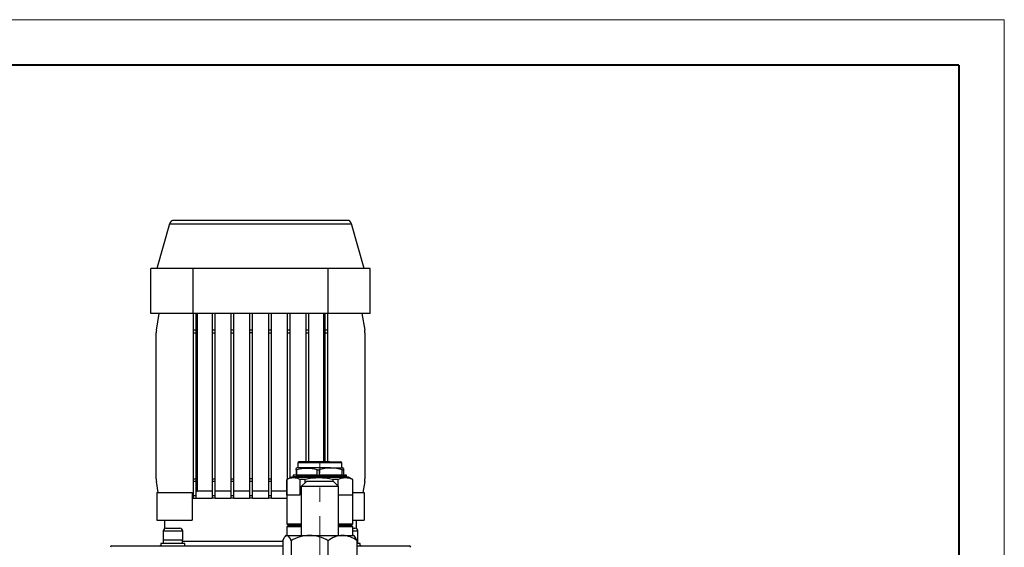
# Model space of a CAD drawing. Units: millimetres. Extents: x 3104 to 4842, y 1603 to 2832.
# Drawn here: x 4186 to 4842, y 2481 to 2832 of the extents above; entities that cross this region are included whole.
import ezdxf

# ---------------------------------------------------------------- set-up
doc = ezdxf.new("R2010")
doc.units = ezdxf.units.MM
doc.linetypes.add('CENTER', pattern=[50.8, 31.75, -6.35, 6.35, -6.35])
for name, color, linetype, lineweight in [('1轮廓实线层', 7, 'Continuous', 40), ('7标注层', 4, 'Continuous', 15), ('图框-图框层', 7, 'Continuous', 18)]:
    doc.layers.add(name, color=color, linetype=linetype, lineweight=lineweight)

msp = doc.modelspace()

# ---------------------------------------------------------------- linework, layer by layer
for p, q in [((4285.68, 2696.127), (4277.295, 2666.315)), ((4285.68, 2696.127), (4406.91, 2696.127)), ((4404.022, 2698.315), (4288.568, 2698.315)), ((4415.295, 2666.315), (4406.91, 2696.127)), ((4273.295, 2636.315), (4273.295, 2666.315)), ((4301.295, 2666.315), (4273.295, 2666.315)), ((4301.295, 2636.315), (4301.295, 2666.315)), ((4391.295, 2666.315), (4301.295, 2666.315)), ((4391.295, 2636.315), (4391.295, 2666.315)), ((4419.295, 2666.315), (4391.295, 2666.315)), ((4419.295, 2636.315), (4419.295, 2666.315)), ((4301.295, 2636.315), (4273.295, 2636.315)), ((4276.931, 2625.131), (4278.795, 2636.315)), ((4391.295, 2636.315), (4301.295, 2636.315)), ((4301.495, 2636.315), (4301.495, 2625.131)), ((4303.495, 2625.131), (4303.495, 2636.315)), ((4304.347, 2518.315), (4304.347, 2636.315)), ((4313.995, 2636.315), (4313.995, 2625.131)), ((4315.995, 2625.131), (4315.995, 2636.315)), ((4326.495, 2636.315), (4326.495, 2625.131)), ((4328.495, 2625.131), (4328.495, 2636.315)), ((4338.995, 2636.315), (4338.995, 2625.131)), ((4340.995, 2625.131), (4340.995, 2636.315)), ((4351.495, 2636.315), (4351.495, 2625.131)), ((4353.495, 2625.131), (4353.495, 2636.315)), ((4363.995, 2636.315), (4363.995, 2625.131)), ((4365.995, 2625.131), (4365.995, 2636.315)), ((4376.495, 2636.315), (4376.495, 2625.131)), ((4378.495, 2625.131), (4378.495, 2636.315)), ((4388.136, 2636.315), (4388.136, 2537.546)), ((4388.995, 2636.315), (4388.995, 2625.131)), ((4390.995, 2625.131), (4390.995, 2636.315)), ((4419.295, 2636.315), (4391.295, 2636.315)), ((4413.795, 2636.315), (4415.659, 2625.131)), ((4276.795, 2526.142), (4276.795, 2623.487)), ((4303.495, 2625.131), (4301.495, 2625.131)), ((4301.495, 2625.131), (4301.495, 2623.487)), ((4301.495, 2623.487), (4301.495, 2526.142)), ((4301.495, 2623.487), (4303.495, 2623.487)), ((4303.495, 2623.487), (4303.495, 2625.131)), ((4303.495, 2526.142), (4303.495, 2623.487)), ((4315.995, 2625.131), (4313.995, 2625.131)), ((4313.995, 2625.131), (4313.995, 2623.487)), ((4313.995, 2623.487), (4315.995, 2623.487)), ((4313.995, 2623.487), (4313.995, 2526.142)), ((4315.995, 2623.487), (4315.995, 2625.131)), ((4315.995, 2526.142), (4315.995, 2623.487)), ((4328.495, 2625.131), (4326.495, 2625.131)), ((4326.495, 2625.131), (4326.495, 2623.487)), ((4326.495, 2623.487), (4328.495, 2623.487)), ((4326.495, 2623.487), (4326.495, 2526.142)), ((4328.495, 2623.487), (4328.495, 2625.131)), ((4328.495, 2526.142), (4328.495, 2623.487)), ((4340.995, 2625.131), (4338.995, 2625.131)), ((4338.995, 2625.131), (4338.995, 2623.487)), ((4340.995, 2623.487), (4338.995, 2623.487)), ((4338.995, 2623.487), (4338.995, 2526.142)), ((4340.995, 2623.487), (4340.995, 2625.131)), ((4340.995, 2526.142), (4340.995, 2623.487)), ((4353.495, 2625.131), (4351.495, 2625.131)), ((4351.495, 2625.131), (4351.495, 2623.487)), ((4351.495, 2623.487), (4353.495, 2623.487)), ((4351.495, 2623.487), (4351.495, 2526.142)), ((4353.495, 2623.487), (4353.495, 2625.131)), ((4353.495, 2526.142), (4353.495, 2623.487)), ((4365.995, 2625.131), (4363.995, 2625.131)), ((4363.995, 2625.131), (4363.995, 2623.487)), ((4363.995, 2623.487), (4365.995, 2623.487)), ((4363.995, 2623.487), (4363.995, 2526.142)), ((4365.995, 2623.487), (4365.995, 2625.131)), ((4365.995, 2526.915), (4365.995, 2623.487)), ((4378.495, 2625.131), (4376.495, 2625.131)), ((4376.495, 2625.131), (4376.495, 2623.487)), ((4376.495, 2623.487), (4378.495, 2623.487)), ((4376.495, 2623.487), (4376.495, 2537.546)), ((4378.495, 2623.487), (4378.495, 2625.131)), ((4378.495, 2537.546), (4378.495, 2623.487)), ((4390.995, 2625.131), (4388.995, 2625.131)), ((4388.995, 2625.131), (4388.995, 2623.487)), ((4388.995, 2623.487), (4390.995, 2623.487)), ((4388.995, 2623.487), (4388.995, 2537.546)), ((4390.995, 2623.487), (4390.995, 2625.131)), ((4390.995, 2537.546), (4390.995, 2623.487)), ((4415.795, 2623.487), (4415.795, 2526.142)), ((4369.929, 2532.2), (4369.929, 2528.854)), ((4370.655, 2533.455), (4370.031, 2533.143)), ((4370.554, 2528.59), (4370.554, 2532.193)), ((4372.452, 2533.454), (4370.725, 2533.454)), ((4371.198, 2536.864), (4371.198, 2533.452)), ((4392.697, 2536.864), (4371.198, 2536.864)), ((4392.374, 2537.546), (4371.95, 2537.546)), ((4392.955, 2533.454), (4372.452, 2533.454)), ((4383.93, 2528.611), (4383.93, 2532.204)), ((4385.314, 2532.223), (4385.314, 2528.639)), ((4392.374, 2537.546), (4399.658, 2537.546)), ((4400.392, 2536.864), (4392.697, 2536.864)), ((4392.955, 2533.454), (4400.867, 2533.454)), ((4400.392, 2533.452), (4400.392, 2536.864)), ((4400.727, 2528.638), (4400.727, 2532.222)), ((4401.562, 2533.142), (4400.935, 2533.455)), ((4401.446, 2532.203), (4401.446, 2528.61)), ((4401.663, 2528.679), (4401.663, 2532.2)), ((4401.663, 2528.588), (4401.663, 2532.193)), ((4301.495, 2526.142), (4303.495, 2526.142)), ((4301.495, 2526.142), (4301.495, 2524.498)), ((4303.495, 2524.498), (4303.495, 2526.142)), ((4313.995, 2526.142), (4315.995, 2526.142)), ((4313.995, 2526.142), (4313.995, 2524.498)), ((4315.995, 2524.498), (4315.995, 2526.142)), ((4326.495, 2526.142), (4326.495, 2524.498)), ((4326.495, 2526.142), (4328.495, 2526.142)), ((4328.495, 2524.498), (4328.495, 2526.142)), ((4340.995, 2526.142), (4338.995, 2526.142)), ((4338.995, 2526.142), (4338.995, 2524.498)), ((4340.995, 2524.498), (4340.995, 2526.142)), ((4351.495, 2526.142), (4353.495, 2526.142)), ((4351.495, 2526.142), (4351.495, 2524.498)), ((4353.495, 2524.498), (4353.495, 2526.142)), ((4366.795, 2527.315), (4363.795, 2525.815)), ((4363.795, 2525.815), (4363.795, 2496.315)), ((4363.838, 2525.815), (4363.795, 2525.815)), ((4363.838, 2515.315), (4363.838, 2525.815)), ((4363.995, 2526.142), (4364.45, 2526.142)), ((4369.053, 2527.315), (4366.795, 2527.315)), ((4368.06, 2528.682), (4368.06, 2527.587)), ((4370.168, 2527.587), (4368.06, 2527.587)), ((4369.938, 2528.679), (4368.089, 2528.679)), ((4370.408, 2527.315), (4368.42, 2527.315)), ((4404.795, 2527.315), (4369.053, 2527.315)), ((4369.938, 2528.679), (4370.41, 2528.679)), ((4403.53, 2527.587), (4370.168, 2527.587)), ((4370.408, 2527.315), (4403.192, 2527.315)), ((4370.41, 2528.679), (4370.41, 2528.406)), ((4384.152, 2528.406), (4370.41, 2528.406)), ((4383.587, 2528.679), (4370.938, 2528.679)), ((4376.012, 2525.815), (4372.505, 2525.815)), ((4372.505, 2525.815), (4372.505, 2515.315)), ((4376.012, 2523.732), (4376.012, 2525.815)), ((4383.587, 2528.679), (4383.93, 2528.611)), ((4384.152, 2528.406), (4384.152, 2528.679)), ((4384.152, 2528.679), (4385.008, 2528.679)), ((4385.008, 2528.679), (4385.008, 2528.406)), ((4400.992, 2528.406), (4385.008, 2528.406)), ((4385.314, 2528.639), (4385.57, 2528.679)), ((4400.468, 2528.679), (4385.57, 2528.679)), ((4394.334, 2525.815), (4394.334, 2524.515)), ((4397.969, 2525.815), (4394.334, 2525.815)), ((4397.969, 2521.341), (4397.969, 2525.815)), ((4400.468, 2528.679), (4400.727, 2528.638)), ((4400.992, 2528.406), (4400.992, 2528.679)), ((4400.992, 2528.679), (4401.421, 2528.679)), ((4401.421, 2528.679), (4401.421, 2528.406)), ((4403.53, 2528.406), (4401.421, 2528.406)), ((4401.446, 2528.61), (4401.452, 2528.679)), ((4403.255, 2528.679), (4401.452, 2528.679)), ((4403.53, 2527.587), (4403.53, 2528.406)), ((4407.795, 2525.815), (4404.795, 2527.315)), ((4407.623, 2525.815), (4407.623, 2515.315)), ((4407.795, 2525.815), (4407.623, 2525.815)), ((4407.795, 2496.315), (4407.795, 2525.815)), ((4278.162, 2517.115), (4276.931, 2524.498)), ((4303.495, 2524.498), (4301.495, 2524.498)), ((4301.495, 2524.498), (4301.495, 2514.986)), ((4303.495, 2514.986), (4303.495, 2524.498)), ((4303.495, 2517.229), (4304.347, 2518.315)), ((4304.347, 2518.315), (4313.995, 2518.315)), ((4315.995, 2524.498), (4313.995, 2524.498)), ((4313.995, 2524.498), (4313.995, 2514.986)), ((4315.995, 2514.986), (4315.995, 2524.498)), ((4315.995, 2518.315), (4326.495, 2518.315)), ((4328.495, 2524.498), (4326.495, 2524.498)), ((4326.495, 2524.498), (4326.495, 2514.986)), ((4328.495, 2514.986), (4328.495, 2524.498)), ((4328.495, 2518.315), (4338.995, 2518.315)), ((4340.995, 2524.498), (4338.995, 2524.498)), ((4338.995, 2524.498), (4338.995, 2514.986)), ((4340.995, 2514.986), (4340.995, 2524.498)), ((4340.995, 2518.315), (4351.495, 2518.315)), ((4353.495, 2524.498), (4351.495, 2524.498)), ((4351.495, 2524.498), (4351.495, 2514.986)), ((4353.495, 2514.986), (4353.495, 2524.498)), ((4353.495, 2518.315), (4363.795, 2518.315)), ((4376.795, 2524.515), (4373.295, 2521.015)), ((4373.295, 2521.015), (4373.295, 2488.515)), ((4397.707, 2521.015), (4373.295, 2521.015)), ((4394.795, 2524.515), (4376.795, 2524.515)), ((4398.295, 2521.015), (4394.795, 2524.515)), ((4398.295, 2521.015), (4397.707, 2521.015)), ((4398.295, 2488.515), (4398.295, 2521.015)), ((4415.659, 2524.498), (4414.428, 2517.115)), ((4277.295, 2517.115), (4277.295, 2498.615)), ((4277.295, 2517.115), (4300.787, 2517.115)), ((4300.787, 2517.115), (4300.787, 2513.315)), ((4300.787, 2513.703), (4301.495, 2514.637)), ((4300.787, 2513.315), (4300.787, 2498.615)), ((4300.787, 2513.315), (4301.495, 2513.315)), ((4303.495, 2514.986), (4301.495, 2514.986)), ((4301.495, 2514.986), (4301.495, 2513.315)), ((4301.495, 2513.315), (4303.495, 2513.315)), ((4303.495, 2513.315), (4303.495, 2514.986)), ((4303.495, 2513.315), (4313.995, 2513.315)), ((4315.995, 2514.986), (4313.995, 2514.986)), ((4313.995, 2514.986), (4313.995, 2513.315)), ((4315.995, 2513.315), (4313.995, 2513.315)), ((4315.995, 2513.315), (4315.995, 2514.986)), ((4315.995, 2513.315), (4326.495, 2513.315)), ((4328.495, 2514.986), (4326.495, 2514.986)), ((4326.495, 2514.986), (4326.495, 2513.315)), ((4328.495, 2513.315), (4326.495, 2513.315)), ((4328.495, 2513.315), (4328.495, 2514.986)), ((4328.495, 2513.315), (4338.995, 2513.315)), ((4340.995, 2514.986), (4338.995, 2514.986)), ((4338.995, 2514.986), (4338.995, 2513.315)), ((4340.995, 2513.315), (4338.995, 2513.315)), ((4340.995, 2513.315), (4340.995, 2514.986)), ((4340.995, 2513.315), (4351.495, 2513.315)), ((4353.495, 2514.986), (4351.495, 2514.986)), ((4351.495, 2514.986), (4351.495, 2513.315)), ((4353.495, 2513.315), (4351.495, 2513.315)), ((4353.495, 2513.315), (4353.495, 2514.986)), ((4353.495, 2513.315), (4363.795, 2513.315)), ((4372.505, 2515.315), (4363.838, 2515.315)), ((4407.623, 2515.315), (4398.295, 2515.315)), ((4407.795, 2517.115), (4415.295, 2517.115)), ((4415.295, 2517.115), (4415.295, 2498.615)), ((4277.295, 2498.615), (4300.787, 2498.615)), ((4282.295, 2498.615), (4282.295, 2492.941)), ((4407.795, 2498.615), (4415.295, 2498.615)), ((4410.295, 2492.941), (4410.295, 2498.615)), ((4283.459, 2493.315), (4292.459, 2493.315)), ((4363.795, 2496.315), (4364.795, 2495.315)), ((4363.795, 2496.315), (4366.41, 2496.315)), ((4364.795, 2495.315), (4363.795, 2494.315)), ((4363.795, 2494.315), (4363.795, 2488.515)), ((4373.295, 2494.315), (4363.795, 2494.315)), ((4373.295, 2495.315), (4364.795, 2495.315)), ((4364.795, 2495.315), (4367.291, 2495.315)), ((4366.41, 2496.315), (4373.295, 2496.315)), ((4367.291, 2495.315), (4373.295, 2495.315)), ((4398.295, 2496.315), (4407.795, 2496.315)), ((4406.795, 2495.315), (4398.295, 2495.315)), ((4398.295, 2495.315), (4406.795, 2495.315)), ((4407.795, 2494.315), (4398.295, 2494.315)), ((4406.795, 2495.315), (4407.795, 2496.315)), ((4407.795, 2494.315), (4406.795, 2495.315)), ((4407.795, 2488.515), (4407.795, 2494.315)), ((4407.795, 2493.315), (4409.131, 2493.315)), ((4281.459, 2491.315), (4281.459, 2485.315)), ((4294.459, 2491.315), (4281.459, 2491.315)), ((4294.459, 2485.315), (4294.459, 2491.315)), ((4363.295, 2488.515), (4362.753, 2487.972)), ((4363.295, 2488.515), (4363.816, 2488.515)), ((4363.816, 2488.515), (4378.976, 2488.515)), ((4378.976, 2488.515), (4400.955, 2488.515)), ((4400.955, 2488.515), (4408.295, 2488.515)), ((4411.131, 2491.315), (4407.795, 2491.315)), ((4408.837, 2487.972), (4408.295, 2488.515)), ((4411.131, 2485.315), (4411.131, 2491.315)), ((4247.295, 2481.615), (4361.036, 2481.615)), ((4279.959, 2483.215), (4279.959, 2481.615)), ((4295.959, 2483.215), (4279.959, 2483.215)), ((4294.459, 2485.315), (4281.459, 2485.315)), ((4281.519, 2485.315), (4281.519, 2483.215)), ((4294.399, 2483.215), (4294.399, 2485.315)), ((4294.399, 2484.615), (4361.036, 2484.615)), ((4295.959, 2481.615), (4295.959, 2483.215)), ((4361.036, 2485.034), (4361.036, 2463.995)), ((4366.597, 2485.034), (4366.597, 2463.995)), ((4391.356, 2463.995), (4391.356, 2485.034)), ((4411.131, 2485.315), (4410.526, 2485.315)), ((4410.554, 2463.995), (4410.554, 2485.034)), ((4412.631, 2483.215), (4410.554, 2483.215)), ((4410.554, 2481.615), (4445.295, 2481.615)), ((4411.071, 2483.215), (4411.071, 2485.315)), ((4412.631, 2481.615), (4412.631, 2483.215))]:
    msp.add_line(p, q)
at = {"flags": 128}
for points in [[(4369.929, 2532.193), (4369.984, 2532.9), (4370.035, 2533.134)], [(4369.929, 2532.193), (4369.967, 2532.134), (4370.091, 2532.114)], [(4370.091, 2532.114), (4370.29, 2532.134), (4370.554, 2532.193)], [(4393.019, 2533.385), (4389.205, 2533.085), (4385.314, 2532.223)], [(4400.727, 2532.222), (4396.834, 2533.085), (4393.019, 2533.385)], [(4400.727, 2532.222), (4401.023, 2532.151), (4401.25, 2532.125), (4401.394, 2532.143), (4401.446, 2532.203)], [(4401.663, 2532.193), (4401.609, 2532.899), (4401.555, 2533.144), (4401.501, 2532.905), (4401.446, 2532.203)], [(4370.41, 2528.406), (4370.412, 2528.429), (4370.419, 2528.453), (4370.446, 2528.5), (4370.554, 2528.59)], [(4370.554, 2528.59), (4370.719, 2528.654), (4370.938, 2528.679)], [(4383.93, 2528.611), (4384.09, 2528.511), (4384.136, 2528.458), (4384.148, 2528.432), (4384.152, 2528.406)], [(4385.008, 2528.406), (4385.014, 2528.436), (4385.03, 2528.465), (4385.092, 2528.526), (4385.314, 2528.639)], [(4400.727, 2528.638), (4400.926, 2528.526), (4400.976, 2528.465), (4400.988, 2528.435), (4400.992, 2528.406)], [(4361.036, 2485.034), (4362.195, 2487.274), (4362.824, 2488.04), (4363.467, 2488.456), (4363.816, 2488.515)], [(4410.554, 2485.034), (4409.395, 2487.274), (4408.829, 2487.964)], [(4279.959, 2481.689), (4279.88, 2481.672), (4279.295, 2481.615)], [(4413.295, 2481.615), (4412.71, 2481.672), (4412.631, 2481.689)]]:
    msp.add_lwpolyline(points, dxfattribs=at)
for centre, radius, start, end in [((4288.568, 2695.315), 3, 90, 164.291362), ((4404.022, 2695.315), 3, 15.708638, 90), ((4286.795, 2623.487), 10, 170.537678, 180), ((4405.795, 2623.487), 10, 0, 9.462322), ((4377.261, 2508.746), 24.387, 74.129757, 105.963051), ((4371.88, 2536.864), 0.682, 90, 180), ((4384.586, 2534.87), 2.745, 256.170888, 285.365427), ((4399.71, 2536.864), 0.682, 0, 90), ((4286.795, 2526.142), 10, 180, 189.462322), ((4368.172, 2516.76), 10.038, 64.425021, 115.574979), ((4368.333, 2527.587), 0.273, 180, 270), ((4385.173, 2483.935), 42.87, 77.661521, 102.338479), ((4402.796, 2514.49), 12.31, 66.913112, 113.086888), ((4403.085, 2528.302), 1.668, 169.365072, 176.431268), ((4403.257, 2528.406), 0.273, 0, 90), ((4403.257, 2527.587), 0.273, 270, 0), ((4405.795, 2526.142), 10, 350.537678, 0), ((4283.459, 2491.315), 2, 90, 180), ((4292.459, 2491.315), 2, 0, 90), ((4409.131, 2491.315), 2, 0, 90), ((4362.054, 2484.256), 4.609, 9.718613, 67.516712), ((4379.509, 2462.866), 25.654, 91.189616, 120.219328), ((4378.254, 2462.191), 26.333, 60.162722, 88.428333), ((4401.51, 2472.006), 16.518, 91.92735, 127.935366), ((4400.2, 2471.457), 17.074, 52.670634, 87.466652), ((4247.295, 2480.615), 1, 90, 180), ((4445.295, 2480.615), 1, 0, 90)]:
    msp.add_arc(centre, radius, start, end)
at = {"layer": '1轮廓实线层'}
for q in [(3256.069, 2801.743), (4811.269, 1633.867)]:
    msp.add_line((4811.269, 2801.743), q, dxfattribs=at)
at = {"layer": '7标注层', "color": 1, "linetype": 'CENTER', "ltscale": 1.5}
msp.add_line((4385.795, 2149.01), (4385.795, 2536.619), dxfattribs=at)
at = {"layer": '图框-图框层'}
for p, q in [((3104.194, 2831.992), (4841.644, 2831.992)), ((4841.644, 2831.992), (4841.644, 1603.492))]:
    msp.add_line(p, q, dxfattribs=at)

doc.saveas('drawing.dxf')
